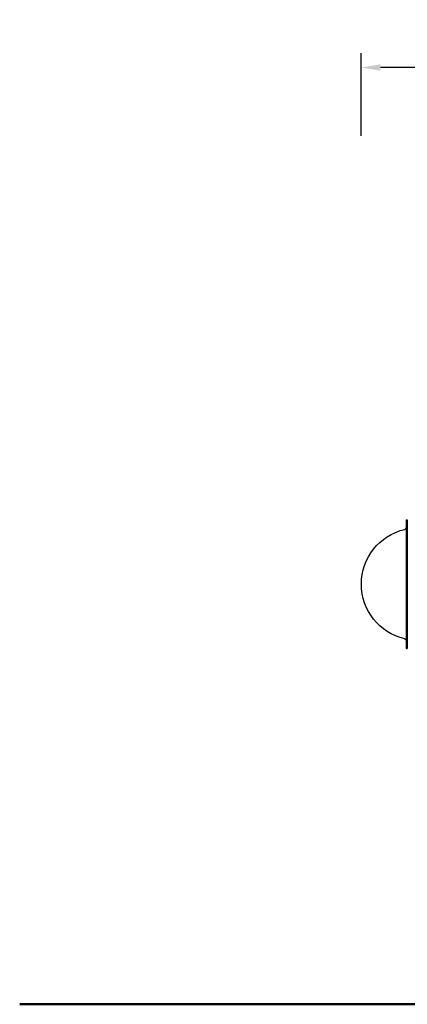
# Model space of a CAD drawing. Units: millimetres. Extents: x 0 to 59400, y 0 to 21000.
# Drawn here: x 46988 to 49016, y 3709 to 8864 of the extents above; entities that cross this region are included whole.
import ezdxf

# ---------------------------------------------------------------- set-up
doc = ezdxf.new("R2010")
doc.units = ezdxf.units.MM
doc.header["$LTSCALE"] = 15
doc.layers.get('DEFPOINTS').update_dxf_attribs({"lineweight": 50})
doc.layers.add('P001', color=131, linetype='Continuous')
doc.layers.add('P_2DIM', color=6, linetype='Continuous', lineweight=25)
doc.layers.add('P_7THICK', color=7, linetype='Continuous', lineweight=50)
doc.styles.add('BIGFONT', font='simplex.shx', dxfattribs={"bigfont": 'bigfont.shx'})
doc.dimstyles.new('DIMBIGFONT$0', dxfattribs={"dimscale": 50, "dimtxt": 3, "dimasz": 2, "dimexe": 1.5, "dimexo": 3, "dimgap": 0.75, "dimtad": 1, "dimdec": 0, "dimdsep": 46, "dimtxsty": 'BIGFONT', "dimcen": 0, "dimclrd": 256, "dimclre": 256, "dimclrt": 230, "dimadec": 0, "dimazin": 0, "dimtfac": 0.6, "dimtdec": 0, "dimtofl": 0, "dimtmove": 2, "dimatfit": 3, "dimfxl": 1, "dimtvp": 1, "dimtolj": 1, "dimarcsym": 0})

# ---------------------------------------------------------------- blocks, each defined once
blk = doc.blocks.new('*D30')
at = {"layer": 'DEFPOINTS', "color": 0}
for p in [(48775.4, 8613.8), (48775.4, 8105.9), (55081.3, 8105.9)]:
    blk.add_point(p, dxfattribs=at)
at = {"layer": 'P_2DIM', "lineweight": -2}
for p, q in [((48775.4, 8255.9), (48775.4, 8688.8)), ((55081.3, 8255.9), (55081.3, 8688.8)), ((54981.3, 8613.8), (48875.4, 8613.8))]:
    blk.add_line(p, q, dxfattribs=at)
at = {"layer": 'P_2DIM'}
for points in [[(48875.4, 8630.5), (48875.4, 8597.1), (48775.4, 8613.8)], [(54981.3, 8597.1), (54981.3, 8630.5), (55081.3, 8613.8)]]:
    blk.add_solid(points, dxfattribs=at)
at = {"layer": 'P_2DIM', "color": 3, "insert": (51928.4, 8765.6), "char_height": 150, "attachment_point": 5, "style": 'BIGFONT'}
blk.add_mtext('\\A1;(6310)', dxfattribs=at)

msp = doc.modelspace()

# ---------------------------------------------------------------- linework, layer by layer
at = {"layer": 'P001'}
for p, q in [((49010.4, 6245.5, 2800.2), (49010.4, 5572.5, 2800.2)), ((49010.4, 6245.5, 2800.2), (49015.4, 6245.5, 2800.2)), ((49015.4, 6245.5, 2800.2), (49015.4, 5572.5, 2800.2)), ((49010.4, 5572.5, 2800.2), (49015.4, 5572.5, 2800.2))]:
    msp.add_line(p, q, dxfattribs=at)
at = {"layer": 'P001', "extrusion": (-2.96622e-13, -1.78809e-16, -1)}
msp.add_arc((-49070, 5909, -2800.2), 294.5, 283.2007, 76.7993, dxfattribs=at)
at = {"layer": 'P001', "extrusion": (-2.96632e-13, -2.22045e-16, -1)}
for centre, start, end in [((-49000.4, 6205.5, -2800.2), 180, 256.7993), ((-49000.4, 5612.5, -2800.2), 103.2007, 180)]:
    msp.add_arc(centre, 10, start, end, dxfattribs=at)
at = {"layer": 'P_7THICK', "extrusion": (1, -2.22045e-16, 0)}
msp.add_line((56584.3, 3709, 2800.2), (46988.3, 3709, 2800.2), dxfattribs=at)

# ---------------------------------------------------------------- dimensions: what is measured, and where the dimension line sits
at = {"layer": 'P_2DIM'}
dim = msp.add_linear_dim(base=(48775.4, 8613.8, 2800.2), p1=(55081.3, 8105.9, 2800.2), p2=(48775.4, 8105.9, 2800.2), text='(<>)', dimstyle='DIMBIGFONT$0', override={"dimrnd": 10, "dimclrt": 3, "dimazin": 2}, dxfattribs=at)
dim.commit()
dim.dimension.update_dxf_attribs({"geometry": '*D30', "text_midpoint": (51928.4, 8765.6, 2800.2)})

doc.saveas('drawing.dxf')
